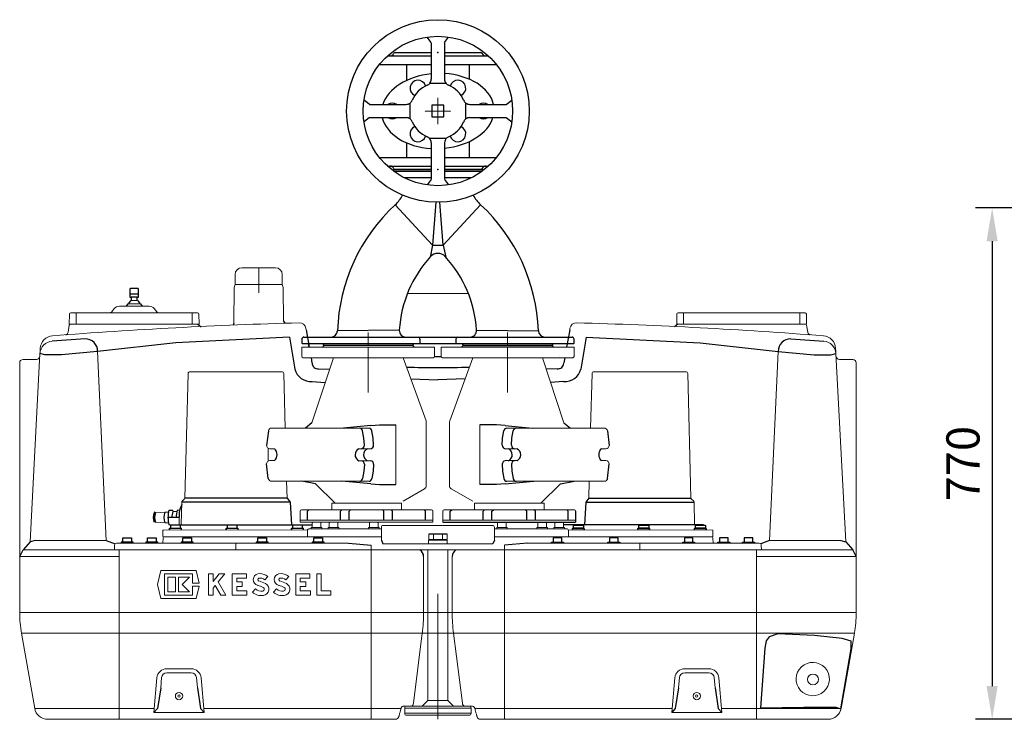
# Model space of a CAD drawing. Units: millimetres. Extents: x 104870 to 108753, y 36376 to 39053.
# Drawn here: x 104870 to 106353, y 38000 to 39053 of the extents above; entities that cross this region are included whole.
import ezdxf

# ---------------------------------------------------------------- set-up
doc = ezdxf.new("R2010")
doc.units = ezdxf.units.MM
doc.header["$LTSCALE"] = 0.4
doc.header["$PDSIZE"] = -1
doc.linetypes.add('CENTER', pattern=[10.16, 6.35, -1.27, 1.27, -1.27])
doc.layers.add('Bemaßung', color=5, linetype='Continuous', lineweight=15)
doc.dimstyles.new('Kopie von ISO-25', dxfattribs={"dimscale": 20, "dimtxt": 2.5, "dimasz": 2.5, "dimexe": 1.25, "dimexo": 0.625, "dimtad": 1, "dimdec": 0, "dimtxsty": 'Standard', "dimcen": 2.5, "dimadec": 0, "dimazin": 0, "dimtfac": 1, "dimtdec": 0, "dimtmove": 0, "dimatfit": 3, "dimfxl": 1, "dimarcsym": 0})

# ---------------------------------------------------------------- blocks, each defined once
blk = doc.blocks.new('*D5')
at = {"layer": 'Bemaßung', "color": 0, "lineweight": -2, "transparency": 16777216}
for p, q in [((106615.5, 38770), (106309.9, 38770)), ((106334.9, 38720), (106334.9, 38050)), ((106570.2, 38000), (106309.9, 38000))]:
    blk.add_line(p, q, dxfattribs=at)
at = {"layer": 'Bemaßung', "color": 0, "transparency": 16777216}
for points in [[(106326.5, 38720), (106343.2, 38720), (106334.9, 38770)], [(106326.5, 38050), (106343.2, 38050), (106334.9, 38000)]]:
    blk.add_solid(points, dxfattribs=at)
at = {"layer": 'Defpoints', "color": 0, "transparency": 16777216}
for p in [(106628, 38770), (106334.9, 38000), (106582.7, 38000)]:
    blk.add_point(p, dxfattribs=at)
at = {"layer": 'Bemaßung', "color": 0, "transparency": 16777216, "insert": (106297.4, 38385), "char_height": 50, "attachment_point": 5, "rotation": 90}
blk.add_mtext('770', dxfattribs=at)
blk = doc.blocks.new('27041 - ds')
for p, q in [((-10, 103), (-16.1, 111.3)), ((10, 103), (16.1, 111.3)), ((-10, 102.8), (-10, 48)), ((10, 102.8), (10, 48)), ((-75.9, 83), (-10, 83)), ((-64.5, 88), (-10, 88)), ((10, 88), (64.5, 88)), ((10, 83), (75.9, 83)), ((-88.1, 70), (-10, 70)), ((-47.5, 70), (-47.5, 45.9)), ((10, 70), (88.1, 70)), ((47.5, 47.7), (47.5, 70)), ((-12, 42), (12, 42)), ((-103, 10), (-111.3, 16.1)), ((103, 10), (111.3, 16.1)), ((-102.9, 10), (-48, 10)), ((-42, -12), (-42, 12)), ((9, 9), (-9, 9)), ((-9, 9), (-9, -9)), ((9, -9), (9, 9)), ((42, -12), (42, 12)), ((48, 10), (103, 10)), ((-103, -10), (-111.3, -16.1)), ((-102.9, -10), (-48, -10)), ((-9, -9), (9, -9)), ((48, -10), (103, -10)), ((103, -10), (111.3, -16.1)), ((-12.8, -41), (12.8, -41)), ((-47.5, -47.7), (-47.5, -70)), ((-10, -48), (-10, -102.8)), ((10, -48), (10, -102.8)), ((47.5, -70), (47.5, -45.9)), ((-88.1, -70), (-10, -70)), ((10, -70), (88.1, -70)), ((-75.9, -83), (-10, -83)), ((-10, -88), (-64.5, -88)), ((10, -83), (75.9, -83)), ((64.5, -88), (10, -88)), ((-10, -103), (-16.1, -111.3)), ((10, -103), (16.1, -111.3))]:
    blk.add_line(p, q)
at = {"color": 1, "linetype": 'CENTER', "lineweight": 13, "ltscale": 0.2}
for q in [(0, 19.7), (-19.7, 0), (0, -19.7), (19.7, 0)]:
    blk.add_line((0, 0), q, dxfattribs=at)
for radius in [137.5, 112.5]:
    blk.add_circle((0, 0), radius)
for centre, radius, start, end in [((-72.6, 90), 7, 270, 333.6122), ((-64.5, 86), 2, 90, 153.6122), ((64.5, 86), 2, 26.3878, 90), ((72.6, 90), 7, 206.3878, 270), ((-30, 34.4), 12, 16.0326, 246.1368), ((-20, 48), 10, 323.1301, 0), ((20, 48), 10, 180, 216.8699), ((30, 34.4), 12, 293.8632, 163.9674), ((0, 0), 42, 112.6199, 157.3801), ((-20, 48), 10, 292.6199, 323.1301), ((20, 48), 10, 216.8699, 247.3801), ((0, 0), 42, 22.6199, 67.3801), ((-48, 20), 10, 306.8699, 337.3801), ((48, 20), 10, 202.6199, 233.1301), ((-68.7, 0), 12, 56.4432, 123.5568), ((-48, 20), 10, 270, 306.8699), ((48, 20), 10, 233.1301, 270), ((68.7, 0), 12, 56.4432, 123.5568), ((-68.7, 0), 12, 236.4432, 303.5568), ((-48, -20), 10, 53.1301, 90), ((-48, -20), 10, 22.6199, 53.1301), ((48, -20), 10, 126.8699, 157.3801), ((48, -20), 10, 90, 126.8699), ((68.7, 0), 12, 236.4432, 303.5568), ((-30, -34.4), 12, 113.8632, 343.9674), ((0, 0), 42, 202.6199, 247.3801), ((0, 0), 42, 292.6199, 337.3801), ((30, -34.4), 12, 196.0326, 66.1368), ((-20, -48), 10, 44.2134, 67.3801), ((-20, -48), 10, 0, 44.2134), ((20, -48), 10, 135.7866, 180), ((20, -48), 10, 112.6199, 135.7866), ((-72.6, -90), 7, 26.3878, 90), ((-64.5, -86), 2, 206.3878, 270), ((64.5, -86), 2, 270, 333.6122), ((72.6, -90), 7, 90, 153.6122)]:
    blk.add_arc(centre, radius, start, end)
for start_param, end_param in [(1.666578, 2.913235), (0.127038, 1.429862), (3.268631, 4.571455), (4.808171, 6.054828)]:
    blk.add_ellipse((0, 0), major_axis=(84.7, 2.9), ratio=0.667333, start_param=start_param, end_param=end_param)
for p in [(0, 88), (0, -88)]:
    blk.add_point(p)
blk = doc.blocks.new('11083 - va')
for p, q in [((-67, 828), (-68, 826.3)), ((-67, 828), (-10, 828)), ((-66.8, 825.5), (-10, 825.5)), ((10, 828), (67, 828)), ((10, 825.5), (66.8, 825.5)), ((68, 826.3), (67, 828)), ((-10, 815.5), (-50.6, 815.5)), ((50.6, 815.5), (10, 815.5)), ((-64.3, 774.9), (-8, 714)), ((-2.9, 778.5), (-8, 714)), ((8, 714), (2.9, 778.5)), ((64.3, 774.9), (8, 714)), ((-8, 714), (-11.7, 695.9)), ((-8, 714), (8, 714)), ((8, 714), (11.7, 695.9)), ((-464.2, 640.6), (-450.8, 640.6)), ((-466.9, 625.5), (-469.4, 622)), ((-453.1, 635.8), (-461.9, 635.8)), ((-448.1, 625.5), (-445.6, 622)), ((-361.6, 595), (-356.5, 591.1)), ((-307.6, 596.3), (-308.5, 593.7)), ((-232.4, 599.4), (-230.7, 596.5)), ((361.6, 595), (356.5, 591.1)), ((-198.5, 586.4), (-193.9, 560.5)), ((-58.2, 586.1), (-151.3, 585.1)), ((58.2, 586.1), (151.3, 585.1)), ((198.5, 586.4), (193.9, 560.5)), ((-531.4, 572.8), (-581.1, 569.4)), ((-223.4, 575.4), (-215.3, 527.4)), ((-205, 572.5), (-205, 566.5)), ((-28, 565.5), (-204, 565.5)), ((-202, 575.5), (-29.6, 575.5)), ((-193.9, 560.5), (-194.8, 565.5)), ((-173.4, 565.5), (-172, 563)), ((-38, 563), (-36.6, 565.5)), ((-29.6, 575.5), (29.6, 575.5)), ((28, 565.5), (-28, 565.5)), ((-27.2, 572.5), (-27.2, 566.5)), ((27.2, 572.5), (27.2, 566.5)), ((204, 565.5), (28, 565.5)), ((29.6, 575.5), (202, 575.5)), ((36.6, 565.5), (38, 563)), ((172, 563), (173.4, 565.5)), ((194.8, 565.5), (193.9, 560.5)), ((205, 566.5), (205, 572.5)), ((223.4, 575.4), (215.3, 527.4)), ((531.4, 572.8), (581.1, 569.4)), ((-172, 563), (-173.9, 560.5)), ((-38, 563), (-172, 563)), ((-38, 563), (-172, 563)), ((-38, 563), (-36.3, 560.5)), ((38, 563), (35.3, 560.5)), ((172, 563), (38, 563)), ((38, 563), (172, 563)), ((172, 563), (173.6, 560.5)), ((-191.1, 544.5), (-189.7, 536.6)), ((-5, 546.2), (5, 546.2)), ((191.1, 544.5), (189.7, 536.6)), ((-179.7, 527.7), (-163.1, 527.5)), ((179.7, 527.7), (163.1, 527.5)), ((-189.4, 508.7), (-169.7, 507.3)), ((-40.9, 512.6), (0, 511.3)), ((40.9, 512.6), (0, 511.3)), ((189.4, 508.7), (169.7, 507.3)), ((-189.7, 446.3), (-199.7, 438.5)), ((189.7, 446.3), (199.7, 438.5)), ((-255.4, 434.3), (-258, 412.5)), ((-101.2, 442.5), (-142.2, 438.5)), ((-111.4, 423.2), (-113.4, 434.5)), ((-101.2, 442.5), (-88.2, 443.5)), ((-97.4, 423.2), (-99.5, 434.5)), ((-88.2, 443.5), (-63.3, 443.5)), ((88.2, 443.5), (63.3, 443.5)), ((101.2, 442.5), (88.2, 443.5)), ((97.4, 423.2), (99.5, 434.5)), ((101.2, 442.5), (142.2, 438.5)), ((111.4, 423.2), (113.4, 434.5)), ((255.4, 434.3), (258, 412.5)), ((-110.8, 412.9), (-111.4, 423.2)), ((-96.8, 412.9), (-97.4, 423.2)), ((96.8, 412.9), (97.4, 423.2)), ((110.8, 412.9), (111.4, 423.2)), ((-119.2, 389.4), (-101.2, 389.5)), ((119.2, 389.4), (101.2, 389.5)), ((-255.7, 362.6), (-258, 384.5)), ((-111.4, 373.7), (-113.4, 362.5)), ((-110.8, 384.1), (-111.4, 373.7)), ((-97.4, 373.7), (-99.5, 362.5)), ((-96.8, 384.1), (-97.4, 373.7)), ((96.8, 384.1), (97.4, 373.7)), ((97.4, 373.7), (99.5, 362.5)), ((110.8, 384.1), (111.4, 373.7)), ((111.4, 373.7), (113.4, 362.5)), ((255.7, 362.6), (258, 384.5)), ((-184.6, 354.8), (-205, 358.5)), ((-101.2, 354.5), (-144.5, 358.5)), ((101.2, 354.5), (144.5, 358.5)), ((184.6, 354.8), (205, 358.5)), ((-155, 325.3), (-184.6, 354.8)), ((-101.2, 354.5), (-88.2, 353.4)), ((-88.2, 353.4), (-63.3, 353.5)), ((88.2, 353.4), (63.3, 353.5)), ((101.2, 354.5), (88.2, 353.4)), ((155, 325.3), (184.6, 354.8)), ((-222.6, 327.2), (-385.8, 327.2)), ((-227.3, 332.9), (-381.2, 332.9)), ((222.6, 327.2), (385.8, 327.2)), ((227.3, 332.9), (381.2, 332.9)), ((-405.2, 314.9), (-399.3, 314.9)), ((207.5, 313.5), (207.5, 297)), ((-389.8, 303.9), (-406.6, 304)), ((7.5, 297), (207.5, 297)), ((-400.2, 292.9), (-189.3, 292.8)), ((400.2, 292.9), (189.3, 292.9)), ((-614.3, 267.4), (-625, 255)), ((-606.9, 269.2), (-614.3, 267.4)), ((-499.7, 269.2), (-486.2, 264.1)), ((-85.1, 270), (-82.9, 264)), ((13.9, 278.9), (-13.9, 278.9)), ((85.1, 270), (82.9, 264)), ((499.7, 269.2), (486.2, 264.1)), ((606.9, 269.2), (614.3, 267.4)), ((614.3, 267.4), (625, 255)), ((-630, 245), (-625, 255)), ((-134.8, 265), (-100.5, 262.1)), ((134.8, 265), (100.5, 262.1)), ((630, 245), (625, 255)), ((-417.6, 47.5), (-422.4, 16.1)), ((-362.4, 47.5), (-357.6, 16.1)), ((362.4, 47.5), (357.6, 16.1)), ((417.6, 47.5), (422.4, 16.1)), ((-422.4, 16.1), (-427.8, 10.4)), ((-357.6, 16.1), (-352.2, 10.4)), ((357.6, 16.1), (352.2, 10.4)), ((422.4, 16.1), (427.8, 10.4))]:
    blk.add_line(p, q)
at = {"color": 7, "linetype": 'Continuous', "lineweight": 15}
for p, q in [((-305.5, 670), (-305.5, 654.5)), ((-295.5, 680), (-270, 680)), ((-270, 680), (-244.5, 680)), ((-234.5, 654.5), (-234.5, 670)), ((-305.5, 654.5), (-307.1, 650)), ((-234.5, 654.5), (-305.5, 654.5)), ((-232.9, 650), (-234.5, 654.5)), ((-307.1, 650), (-307.6, 596.3)), ((-232.4, 599.4), (-232.9, 650)), ((-45.9, 641.4), (0, 641.4)), ((45.9, 641.4), (0, 641.4)), ((-466.9, 625.5), (-448.1, 625.5)), ((-452.5, 630.5), (-462.5, 630.5)), ((-461.9, 635.8), (-461.9, 630.5)), ((-453.1, 630.5), (-453.1, 635.8)), ((-555.3, 595), (-555, 610)), ((-553, 612), (-545, 612)), ((-545, 612), (-545, 595)), ((-545, 612), (-370, 612)), ((-487.5, 618.4), (-491.4, 613.8)), ((-479.8, 622), (-457.5, 622)), ((-457.5, 622), (-435.2, 622)), ((-423.6, 613.8), (-427.5, 618.4)), ((-370, 595), (-370, 612)), ((-370, 612), (-362, 612)), ((-360, 610), (-359.7, 595)), ((360, 610), (359.7, 595)), ((370, 612), (362, 612)), ((370, 595), (370, 612)), ((545, 612), (370, 612)), ((545, 612), (545, 595)), ((553, 612), (545, 612)), ((555.3, 595), (555, 610)), ((-557.1, 582.8), (-555.3, 593.3)), ((-545, 595), (-555.3, 595)), ((-545, 595), (-370, 595)), ((-359.7, 595), (-370, 595)), ((-209, 597), (-209, 597)), ((209, 597), (209, 597)), ((359.7, 595), (370, 595)), ((545, 595), (370, 595)), ((545, 595), (555.3, 595)), ((557.1, 582.8), (555.3, 593.3)), ((-580.7, 577.4), (-580.7, 577.4)), ((580.7, 577.4), (580.7, 577.4)), ((-599.5, 550.6), (-614.3, 267.4)), ((-512.7, 553.9), (-499.7, 269.2)), ((-205, 560.5), (-205, 546.5)), ((-205, 560.5), (-5, 560.5)), ((-5, 546.5), (-5, 560.5)), ((5, 546.5), (5, 560.5)), ((205, 560.5), (5, 560.5)), ((205, 560.5), (205, 546.5)), ((512.7, 553.9), (499.7, 269.2)), ((599.5, 550.6), (614.3, 267.4)), ((-630, 494.9), (-630, 536.8)), ((-604.7, 541.8), (-625, 541.8)), ((-7, 544.5), (-203, 544.5)), ((-157.5, 544.5), (-189.7, 446.3)), ((-189.7, 536.6), (-189.5, 535.8)), ((-17.8, 449.3), (-52.5, 544.5)), ((7, 544.5), (203, 544.5)), ((17.8, 449.3), (52.5, 544.5)), ((157.5, 544.5), (189.7, 446.3)), ((189.7, 536.6), (189.5, 535.8)), ((604.7, 541.8), (625, 541.8)), ((630, 494.9), (630, 536.8)), ((-381.2, 332.9), (-376.3, 520.5)), ((-373.3, 523.4), (-235.2, 523.4)), ((-232.2, 520.5), (-230, 438.5)), ((232.2, 520.5), (230, 438.5)), ((373.3, 523.4), (235.2, 523.4)), ((381.2, 332.9), (376.3, 520.5)), ((-630, 245), (-630, 494.9)), ((630, 245), (630, 494.9)), ((-17.5, 351.4), (-17.5, 447.6)), ((17.5, 351.4), (17.5, 447.6)), ((-122.2, 438.5), (-250.4, 438.5)), ((-115.1, 438.5), (-122.2, 438.5)), ((-115.1, 438.5), (-114.4, 438.5)), ((-103.8, 438.5), (-114.4, 438.5)), ((-63.3, 443.5), (-63.3, 353.5)), ((63.3, 443.5), (63.3, 353.5)), ((103.8, 438.5), (114.4, 438.5)), ((115.1, 438.5), (114.4, 438.5)), ((115.1, 438.5), (122.2, 438.5)), ((122.2, 438.5), (250.4, 438.5)), ((-255.5, 389.5), (-255.5, 407.3)), ((-253, 407.5), (-246.4, 407.5)), ((-119.1, 407.5), (-101.2, 407.5)), ((119.1, 407.5), (101.2, 407.5)), ((253, 407.5), (246.4, 407.5)), ((-246.4, 389.5), (-253, 389.5)), ((246.4, 389.5), (253, 389.5)), ((-250.4, 358.5), (-103.8, 358.5)), ((-227.9, 358.5), (-227.3, 332.9)), ((250.4, 358.5), (103.8, 358.5)), ((227.9, 358.5), (227.3, 332.9)), ((-52.5, 328.3), (-20, 347)), ((52.5, 328.3), (20, 347)), ((-386.7, 293.9), (-385.8, 327.2)), ((-385.3, 328.4), (-381.7, 331.8)), ((385.3, 328.4), (381.7, 331.8)), ((386.7, 293.9), (385.8, 327.2)), ((-425.4, 310.9), (-411.5, 311.9)), ((-411.4, 311.9), (-405.8, 311.9)), ((-399.4, 312.8), (-393, 312.8)), ((-399.3, 314.9), (-398.9, 312.8)), ((-388.9, 314.9), (-392.6, 314.9)), ((-207.5, 313.5), (-207.5, 297)), ((-205.5, 315.5), (-9.5, 315.5)), ((-160, 325.3), (-160, 315.5)), ((-160, 325.3), (-55, 325.3)), ((-55, 315.5), (-55, 325.3)), ((-7.5, 299.5), (-7.5, 313.5)), ((7.5, 299.5), (7.5, 313.5)), ((205.5, 315.5), (9.5, 315.5)), ((55, 315.5), (55, 325.3)), ((160, 325.3), (55, 325.3)), ((160, 325.3), (160, 315.5)), ((-411.5, 295.9), (-425.4, 296.9)), ((-389.8, 292.9), (-389.8, 303.9)), ((-7.5, 300), (-207.5, 300)), ((-7.5, 297), (-207.5, 297)), ((-188.3, 296.8), (-177.3, 296.8)), ((-162.6, 296.8), (-151.6, 296.8)), ((-102, 296.8), (-91, 296.8)), ((-7.5, 297), (-7.5, 300)), ((7.5, 297), (7.5, 300)), ((7.5, 300), (207.5, 300)), ((102, 296.8), (91, 296.8)), ((162.6, 296.8), (151.6, 296.8)), ((188.3, 296.8), (177.3, 296.8)), ((-414.2, 284.5), (-414.2, 275.5)), ((-413.7, 285), (-196.1, 285.1)), ((-405.8, 295.9), (-411.4, 295.9)), ((-400.2, 292.9), (-405.2, 292.9)), ((-196.5, 284), (-196.5, 275)), ((-193.5, 287), (-85.1, 287)), ((-190.8, 288.8), (-190.8, 287)), ((-190.8, 288.8), (-174.8, 288.8)), ((-189.3, 295.8), (-189.3, 288.8)), ((-176.3, 288.8), (-176.3, 295.8)), ((-174.8, 287), (-174.8, 288.8)), ((-165.1, 288.8), (-165.1, 287)), ((-165.1, 288.8), (-149.1, 288.8)), ((-163.6, 295.8), (-163.6, 288.8)), ((-150.6, 288.8), (-150.6, 295.8)), ((-149.1, 287), (-149.1, 288.8)), ((-104.5, 288.8), (-104.5, 287)), ((-104.5, 288.8), (-88.5, 288.8)), ((-103, 295.8), (-103, 288.8)), ((-90, 288.8), (-90, 295.8)), ((-88.5, 287), (-88.5, 288.8)), ((-85.1, 270), (-85.1, 289)), ((-82.1, 292), (82.3, 292)), ((85.1, 289), (85.1, 270)), ((193.5, 287), (85.1, 287)), ((88.5, 287), (88.5, 288.8)), ((104.5, 288.8), (88.5, 288.8)), ((90, 288.8), (90, 295.8)), ((103, 295.8), (103, 288.8)), ((104.5, 288.8), (104.5, 287)), ((149.1, 287), (149.1, 288.8)), ((165.1, 288.8), (149.1, 288.8)), ((150.6, 288.8), (150.6, 295.8)), ((163.6, 295.8), (163.6, 288.8)), ((165.1, 288.8), (165.1, 287)), ((174.8, 287), (174.8, 288.8)), ((190.8, 288.8), (174.8, 288.8)), ((176.3, 288.8), (176.3, 295.8)), ((189.3, 295.8), (189.3, 288.8)), ((190.8, 288.8), (190.8, 287)), ((413.7, 285), (196.1, 285.1)), ((196.5, 284), (196.5, 275)), ((414.2, 284.5), (414.2, 275.5)), ((-606.9, 269.2), (-503.7, 269.2)), ((-503.7, 269.2), (-499.7, 269.2)), ((-414.1, 273.1), (-414.4, 265)), ((-201.7, 275), (-413.7, 275)), ((-200.7, 275), (-198.2, 275)), ((-198.2, 275), (-85.1, 275)), ((-14, 270), (-14, 264)), ((-14, 270), (0, 270)), ((-13.9, 278.9), (-13.9, 271)), ((-13.9, 271), (-6.9, 271)), ((-11, 271), (-11, 270)), ((-6.9, 278.9), (-6.9, 271)), ((-6.9, 271), (6.9, 271)), ((0, 270), (14, 270)), ((6.9, 278.9), (6.9, 271)), ((6.9, 271), (13.9, 271)), ((11, 270), (11, 271)), ((13.9, 278.9), (13.9, 271)), ((14, 264), (14, 270)), ((198.2, 275), (85.1, 275)), ((200.7, 275), (198.2, 275)), ((201.7, 275), (413.7, 275)), ((414.1, 273.1), (414.4, 265)), ((503.7, 269.2), (499.7, 269.2)), ((606.9, 269.2), (503.7, 269.2)), ((-625, 255), (-480, 255)), ((-487.1, 262.1), (-487.2, 255)), ((-484.1, 265), (-304.2, 265)), ((-480, 245), (-480, 255)), ((-480, 255), (-100.5, 255)), ((-304.2, 265), (-304.2, 262.1)), ((-304.2, 265), (-134.8, 265)), ((-304.2, 262.1), (-304.2, 255)), ((-163.7, 265), (-163.7, 265)), ((-100.5, 262.1), (-100.5, 255)), ((-100.5, 245), (-100.5, 255)), ((-100.5, 255), (-28.7, 255)), ((82.9, 264), (-82.9, 264)), ((-28.7, 255), (28.7, 255)), ((-15, 255), (-15, 28.5)), ((15, 28.5), (15, 255)), ((100.5, 255), (28.7, 255)), ((100.5, 262.1), (100.5, 255)), ((480, 255), (100.5, 255)), ((100.5, 245), (100.5, 255)), ((304.2, 265), (134.8, 265)), ((163.7, 265), (163.7, 265)), ((304.2, 265), (304.2, 262.1)), ((484.1, 265), (304.2, 265)), ((304.2, 262.1), (304.2, 255)), ((480, 245), (480, 255)), ((625, 255), (480, 255)), ((487.1, 262.1), (487.2, 255)), ((-480, 245), (-630, 245)), ((-630, 245), (-630, 160.7)), ((-480, 245), (-480, 160.7)), ((-100.5, 245), (-100.5, 160.7)), ((-21.5, 245), (-21.5, 160.7)), ((21.5, 245), (21.5, 160.7)), ((100.5, 245), (100.5, 160.7)), ((480, 245), (480, 160.7)), ((480, 245), (630, 245)), ((630, 245), (630, 160.7)), ((-417.4, 223.9), (-422.6, 202.9)), ((-364.4, 223.9), (-417.4, 223.9)), ((-359.7, 205.1), (-364.4, 223.9)), ((-412, 219.1), (-369.8, 219.1)), ((-412, 186.7), (-412, 219.1)), ((-406.8, 213.9), (-406.8, 191.8)), ((-395.4, 213.9), (-406.8, 213.9)), ((-395.4, 191.8), (-395.4, 213.9)), ((-390.9, 213.9), (-390.9, 191.8)), ((-374.4, 213.9), (-390.9, 213.9)), ((-385.4, 202.9), (-374.4, 213.9)), ((-369.8, 219.1), (-369.8, 205.1)), ((-345.4, 219.1), (-345.4, 186.7)), ((-338.6, 219.1), (-345.4, 219.1)), ((-329.4, 219.1), (-338.6, 207.7)), ((-338.6, 207.7), (-338.6, 219.1)), ((-330.8, 207.1), (-321.1, 219.1)), ((-321.1, 219.1), (-329.4, 219.1)), ((-309.7, 219.1), (-309.7, 186.7)), ((-288.3, 219.1), (-309.7, 219.1)), ((-302.9, 206.9), (-302.9, 212.3)), ((-302.9, 212.3), (-288.3, 212.3)), ((-288.3, 212.3), (-288.3, 219.1)), ((-260.9, 210), (-256.1, 214.8)), ((-229.3, 210), (-224.5, 214.8)), ((-214.1, 219.1), (-214.1, 186.7)), ((-192.8, 219.1), (-214.1, 219.1)), ((-207.3, 206.9), (-207.3, 212.3)), ((-207.3, 212.3), (-192.8, 212.3)), ((-192.8, 212.3), (-192.8, 219.1)), ((-182.6, 219.1), (-182.6, 186.7)), ((-175.8, 219.1), (-182.6, 219.1)), ((-175.8, 193.5), (-175.8, 219.1)), ((-422.6, 202.9), (-417.4, 181.8)), ((-374.4, 191.8), (-385.4, 202.9)), ((-369.8, 205.1), (-359.7, 205.1)), ((-369.8, 200.6), (-369.8, 186.7)), ((-359.7, 200.6), (-369.8, 200.6)), ((-364.4, 181.8), (-359.7, 200.6)), ((-338.6, 197.4), (-335.3, 201.5)), ((-338.6, 186.7), (-338.6, 197.4)), ((-335.3, 201.5), (-327, 186.7)), ((-319.4, 186.7), (-330.8, 207.1)), ((-294.8, 206.9), (-302.9, 206.9)), ((-302.9, 200.1), (-294.8, 200.1)), ((-302.9, 193.5), (-302.9, 200.1)), ((-287.7, 193.5), (-302.9, 193.5)), ((-294.8, 200.1), (-294.8, 206.9)), ((-287.7, 186.7), (-287.7, 193.5)), ((-274.6, 196.4), (-279.4, 191.6)), ((-243, 196.4), (-247.8, 191.6)), ((-199.2, 206.9), (-207.3, 206.9)), ((-207.3, 200.1), (-199.2, 200.1)), ((-207.3, 193.5), (-207.3, 200.1)), ((-192.1, 193.5), (-207.3, 193.5)), ((-199.2, 200.1), (-199.2, 206.9)), ((-192.1, 186.7), (-192.1, 193.5)), ((-161.3, 193.5), (-175.8, 193.5)), ((-161.3, 186.7), (-161.3, 193.5)), ((-417.4, 181.8), (-364.4, 181.8)), ((-369.8, 186.7), (-412, 186.7)), ((-406.8, 191.8), (-395.4, 191.8)), ((-390.9, 191.8), (-374.4, 191.8)), ((-345.4, 186.7), (-338.6, 186.7)), ((-327, 186.7), (-319.4, 186.7)), ((-309.7, 186.7), (-287.7, 186.7)), ((-214.1, 186.7), (-192.1, 186.7)), ((-182.6, 186.7), (-161.3, 186.7)), ((-630, 160.7), (-480, 160.7)), ((-480, 129.5), (-480, 160.7)), ((-480, 160.7), (-100.5, 160.7)), ((-100.5, 129.5), (-100.5, 160.7)), ((-100.5, 160.7), (-21.5, 160.7)), ((-21.5, 160.7), (21.5, 160.7)), ((100.5, 160.7), (21.5, 160.7)), ((100.5, 129.5), (100.5, 160.7)), ((480, 160.7), (100.5, 160.7)), ((480, 129.5), (480, 160.7)), ((630, 160.7), (480, 160.7)), ((-480, 129.5), (-627.3, 129.5)), ((-607.3, 16.5), (-627.3, 129.5)), ((-100.5, 129.5), (-480, 129.5)), ((-480, 16.5), (-480, 129.5)), ((-23.5, 129.5), (-100.5, 129.5)), ((-100.5, 16.5), (-100.5, 129.5)), ((-36.8, 24.1), (-23.5, 129.5)), ((23.5, 129.5), (-23.5, 129.5)), ((23.5, 129.5), (100.5, 129.5)), ((36.8, 24.1), (23.5, 129.5)), ((100.5, 129.5), (480, 129.5)), ((100.5, 16.5), (100.5, 129.5)), ((480, 129.5), (627.3, 129.5)), ((480, 16.5), (480, 129.5)), ((607.3, 16.5), (627.3, 129.5)), ((-408.3, 76.1), (-371.7, 76.1)), ((408.3, 76.1), (371.7, 76.1)), ((-427.8, 10.4), (-423.3, 62.4)), ((-416.3, 62.7), (-417.6, 47.5)), ((-371.7, 70), (-408.3, 70)), ((-362.4, 47.5), (-363.7, 62.7)), ((-356.7, 62.4), (-352.2, 10.4)), ((356.7, 62.4), (352.2, 10.4)), ((362.4, 47.5), (363.7, 62.7)), ((371.7, 70), (408.3, 70)), ((416.3, 62.7), (417.6, 47.5)), ((427.8, 10.4), (423.3, 62.4)), ((-607.3, 16.5), (-480, 16.5)), ((-480, 16.5), (-427.3, 16.5)), ((-480, 0), (-480, 16.5)), ((-352.7, 16.5), (-100.5, 16.5)), ((-100.5, 16.5), (-58.1, 16.5)), ((-100.5, 0), (-100.5, 16.5)), ((-55.6, 16.3), (-55.7, 16.1)), ((-40.4, 20), (-50.8, 20)), ((0, 17), (-50, 17)), ((-50, 9), (-50, 17)), ((-47, 20), (0, 20)), ((40.4, 20), (-40.4, 20)), ((40.4, 20), (-40.4, 20)), ((-15, 28.5), (-23.5, 20)), ((-15, 28.5), (0, 28.5)), ((0, 28.5), (15, 28.5)), ((0, 20), (47, 20)), ((50, 17), (0, 17)), ((23.5, 20), (15, 28.5)), ((35.1, 20), (23.5, 20)), ((40.4, 20), (50.8, 20)), ((50, 17), (50, 9)), ((55.6, 16.3), (55.7, 16.1)), ((100.5, 16.5), (58.1, 16.5)), ((352.7, 16.5), (100.5, 16.5)), ((100.5, 0), (100.5, 16.5)), ((480, 16.5), (427.3, 16.5)), ((607.3, 16.5), (480, 16.5)), ((480, 0), (480, 16.5)), ((-427.8, 10.4), (-352.2, 10.4)), ((-50, 9), (0, 9)), ((0, 6), (-47, 6)), ((0, 9), (50, 9)), ((47, 6), (0, 6)), ((63.8, 0), (100.5, 0)), ((100.5, 0), (480, 0)), ((427.8, 10.4), (352.2, 10.4)), ((480, 0), (587.7, 0)), ((-480, 0), (-587.7, 0)), ((-100.5, 0), (-480, 0)), ((-63.8, 0), (-100.5, 0))]:
    blk.add_line(p, q, dxfattribs=at)
at = {"color": 1, "linetype": 'CENTER', "lineweight": 13, "ltscale": 0.2}
for p, q in [((-270, 680), (-270, 642.2)), ((-105, 582.7), (-105, 563)), ((105, 582.7), (105, 563)), ((-105, 492.1), (-105, 560.5)), ((105, 492.1), (105, 560.5)), ((0, 188.9), (0, 0))]:
    blk.add_line(p, q, dxfattribs=at)
at = {"color": 8, "linetype": 'Continuous', "lineweight": 15}
blk.add_line((183.2, 547.2), (183.2, 547.2), dxfattribs=at)
for points in [[(-453.1, 630.5), (-453.1, 635.8), (-450.8, 635.8), (-450.8, 647.8), (-451.7, 648.6), (-463.3, 648.6), (-464.2, 648), (-464.2, 635.8), (-461.9, 635.8), (-461.9, 630.5)], [(-462.5, 630.5), (-465.7, 627.2), (-465.7, 625.5)], [(-452.5, 630.5), (-449.3, 627.2), (-449.3, 625.5)], [(-223.4, 575.4), (-394.8, 566.8), (-512.7, 553.9)], [(223.4, 575.4), (394.8, 566.8), (512.7, 553.9)], [(-512.7, 553.9), (-567, 548.6), (-591.9, 548.6), (-599.5, 550.6)], [(512.7, 553.9), (567, 548.6), (591.9, 548.6), (599.5, 550.6)], [(-227.3, 332.9), (-222.6, 327.2), (-220.6, 292.9)], [(227.3, 332.9), (222.6, 327.2), (220.6, 292.9)], [(-196.4, 300), (-196.4, 313.3), (-194.2, 315.5)], [(-146.8, 300), (-146.8, 313.3), (-144.6, 315.5)], [(-133.7, 300), (-133.7, 313.3), (-131.5, 315.5)], [(-81.3, 300), (-81.3, 313.3), (-83.5, 315.5)], [(-68.2, 300), (-68.2, 313.3), (-70.4, 315.5)], [(-18.6, 300), (-18.6, 313.3), (-20.8, 315.5)], [(18.6, 300), (18.6, 313.3), (20.8, 315.5)], [(68.2, 300), (68.2, 313.3), (70.4, 315.5)], [(81.3, 300), (81.3, 313.3), (83.5, 315.5)], [(133.7, 300), (133.7, 313.3), (131.5, 315.5)], [(146.8, 300), (146.8, 313.3), (144.6, 315.5)], [(196.4, 300), (196.4, 313.3), (194.2, 315.5)], [(-386.5, 285.1), (-386.5, 287.1), (-404.3, 287.1), (-404.3, 285.1), (-404.3, 287.1), (-403, 287.9), (-388, 287.9), (-386.5, 287.1), (-387.9, 287.9), (-387.9, 291.7), (-388.8, 292.2), (-402.1, 292.2), (-403, 291.7), (-403, 287.9)], [(-301.1, 285.1), (-301.1, 287.1), (-318.9, 287.1), (-318.9, 285.1), (-318.9, 287.1), (-317.5, 287.9), (-302.5, 287.9), (-301.1, 287.1), (-302.5, 287.9), (-302.5, 291.7), (-303.4, 292.2), (-316.6, 292.2), (-317.5, 291.7), (-317.5, 287.9)], [(-202.7, 285.1), (-202.7, 287.1), (-220.5, 287.1), (-220.5, 285.1), (-220.5, 287.1), (-219.1, 287.9), (-204.1, 287.9), (-202.7, 287.1), (-204.1, 287.9), (-204.1, 291.7), (-205, 292.2), (-218.2, 292.2), (-219.1, 291.7), (-219.1, 287.9)], [(202.7, 285.1), (202.7, 287.1), (220.5, 287.1), (220.5, 285.1), (220.5, 287.1), (219.1, 287.9), (204.1, 287.9), (202.7, 287.1), (204.1, 287.9), (204.1, 291.7), (205, 292.2), (218.2, 292.2), (219.1, 291.7), (219.1, 287.9)], [(301.1, 285.1), (301.1, 287.1), (318.9, 287.1), (318.9, 285.1), (318.9, 287.1), (317.5, 287.9), (302.5, 287.9), (301.1, 287.1), (302.5, 287.9), (302.5, 291.7), (303.4, 292.2), (316.6, 292.2), (317.5, 291.7), (317.5, 287.9)], [(386.5, 285.1), (386.5, 287.1), (404.3, 287.1), (404.3, 285.1), (404.3, 287.1), (403, 287.9), (388, 287.9), (386.5, 287.1), (387.9, 287.9), (387.9, 291.7), (388.8, 292.2), (402.1, 292.2), (403, 291.7), (403, 287.9)], [(-474.5, 266.5), (-474.5, 273.5), (-461.5, 273.5), (-461.5, 266.5)], [(-437.3, 266.5), (-437.3, 273.5), (-424.3, 273.5), (-424.3, 266.5)], [(-384.2, 266.5), (-384.2, 273.5), (-371.2, 273.5), (-371.2, 266.5)], [(-271.4, 266.5), (-271.4, 273.5), (-258.4, 273.5), (-258.4, 266.5)], [(-186.7, 266.5), (-186.7, 273.5), (-173.7, 273.5), (-173.7, 266.5)], [(186.7, 266.5), (186.7, 273.5), (173.7, 273.5), (173.7, 266.5)], [(271.4, 266.5), (271.4, 273.5), (258.4, 273.5), (258.4, 266.5)], [(384.2, 266.5), (384.2, 273.5), (371.2, 273.5), (371.2, 266.5)], [(437.3, 266.5), (437.3, 273.5), (424.3, 273.5), (424.3, 266.5)], [(474.5, 266.5), (474.5, 273.5), (461.5, 273.5), (461.5, 266.5)], [(-459, 265), (-459, 266.5), (-477, 266.5), (-477, 265)], [(-421.8, 265), (-421.8, 266.5), (-439.8, 266.5), (-439.8, 265)], [(-368.7, 265), (-368.7, 266.5), (-386.7, 266.5), (-386.7, 265)], [(-255.9, 265), (-255.9, 266.5), (-273.9, 266.5), (-273.9, 265)], [(-171.2, 265), (-171.2, 266.5), (-189.2, 266.5), (-189.2, 265)], [(171.2, 265), (171.2, 266.5), (189.2, 266.5), (189.2, 265)], [(255.9, 265), (255.9, 266.5), (273.9, 266.5), (273.9, 265)], [(368.7, 265), (368.7, 266.5), (386.7, 266.5), (386.7, 265)], [(421.8, 265), (421.8, 266.5), (439.8, 266.5), (439.8, 265)], [(459, 265), (459, 266.5), (477, 266.5), (477, 265)]]:
    blk.add_lwpolyline(points)
blk.add_lwpolyline([(622.6, 117.9), (609.1, 121.7), (567.4, 126.2), (512, 128.5), (499.2, 124.1), (494.6, 118.2), (492.6, 107), (485.8, 17.5), (551, 18.1), (599.3, 18.1), (607, 15.9), (622.5, 106.3)], close=True)
at = {"color": 7, "linetype": 'Continuous', "lineweight": 15}
for centre, radius in [((565, 60), 8.19), ((-390, 35), 5.5), ((-390, 35), 1.75), ((390, 35), 5.5), ((390, 35), 1.75)]:
    blk.add_circle(centre, radius, dxfattribs=at)
for centre, radius, start, end in [((-101.8, 815.5), 55.3, 312.7412, 331.5852), ((101.8, 815.5), 55.3, 208.4148, 227.2588), ((120, 575.5), 271.5, 132.7412, 177.9639), ((-120, 575.5), 271.5, 2.0359, 47.2588), ((0, 686.6), 15, 42.8752, 137.1116), ((120, 575.5), 178.5, 137.2099, 176.5985), ((-120, 575.5), 178.5, 3.4017, 42.7904), ((-161.3, 585.5), 10, 270.0238, 357.9967), ((-48.2, 585.5), 10, 176.622, 269.9841), ((48.2, 585.5), 10, 270.0264, 3.3702), ((161.3, 585.5), 10, 182.0207, 269.9828), ((-530.8, 554.7), 18.1, 357.6497, 91.8959), ((-202, 572.5), 3, 90, 180), ((-204, 566.5), 1, 180, 270), ((-29.9, 572.8), 2.73, 353.7702, 81.9798), ((-28.1, 566.4), 0.91, 278.0202, 6.2298), ((29.9, 572.8), 2.73, 98.0202, 186.2298), ((28.1, 566.4), 0.91, 173.7702, 261.9798), ((202, 572.5), 3, 0, 90), ((204, 566.5), 1, 270, 0), ((530.8, 554.7), 18.1, 88.1041, 182.3503), ((-180.4, 536.8), 9.18, 183.5979, 274.2966), ((180.4, 536.8), 9.18, 265.7034, 356.4021), ((-191.7, 532.8), 24.2, 192.8855, 275.6134), ((0, 2491.5), 1961.8, 268.6187, 271.3813), ((191.7, 532.8), 24.2, 264.3866, 347.1145), ((-118, 433.9), 4.57, 7.0899, 87.4429), ((-104, 433.9), 4.57, 7.0899, 87.4429), ((104, 433.9), 4.57, 92.5571, 172.9101), ((118, 433.9), 4.57, 92.5571, 172.9101), ((-254, 398.5), 11.8, 310.1598, 49.8402), ((-114.8, 398.4), 10, 115.4391, 243.5532), ((-116.5, 413), 5.68, 283.0397, 358.5892), ((-102, 398.4), 10, 115.4391, 243.5532), ((-102.5, 413), 5.68, 283.0397, 358.5892), ((102.5, 413), 5.68, 181.4108, 256.9603), ((102, 398.4), 10, 296.4468, 64.5609), ((116.5, 413), 5.68, 181.4108, 256.9603), ((114.8, 398.4), 10, 296.4468, 64.5609), ((254, 398.5), 11.8, 130.1598, 229.8402), ((-116.5, 383.9), 5.68, 1.4108, 76.9603), ((-102.5, 383.9), 5.68, 1.4108, 76.9603), ((102.5, 383.9), 5.68, 103.0397, 178.5892), ((116.5, 383.9), 5.68, 103.0397, 178.5892), ((-118, 363), 4.57, 272.5571, 352.9101), ((-104, 363), 4.57, 272.5571, 352.9101), ((104, 363), 4.57, 187.0899, 267.4429), ((118, 363), 4.57, 187.0899, 267.4429), ((-426.5, 310.6), 1.12, 14.5385, 165.4615), ((-390.4, 303.9), 22.5, 159.1661, 200.8339), ((-362.3, 303.9), 44.3, 165.6166, 194.3834), ((-340.1, 297.9), 61.2, 165.86, 174.3787), ((-365.5, 305.8), 28.6, 161.4917, 183.855), ((-349.7, 306.2), 40.2, 154.5105, 183.2389), ((-409.2, 303.9), 19.6, 159.0696, 200.9304), ((-407.1, 303.9), 19.6, 159.0696, 200.9304), ((-33.5, 244.9), 12, 0.6578, 57.9496), ((33.5, 244.9), 12, 122.0504, 179.3422)]:
    blk.add_arc(centre, radius, start, end)
for centre, radius, start, end in [((-295.5, 670), 10, 90, 180), ((-244.5, 670), 10, 0, 90), ((-553, 610), 2, 90, 179), ((-495.2, 617), 5, 270, 320), ((-479.8, 612), 10, 90, 140), ((-435.2, 612), 10, 40, 90), ((-419.8, 617), 5, 220, 270), ((-362, 610), 2, 1, 90), ((362, 610), 2, 90, 179), ((553, 610), 2, 1, 90), ((0, -6900), 7500, 91.59706, 94.44046), ((-553.3, 593), 2, 90, 170), ((-208.8, 587.1), 10, 10.0319, 91.5379), ((208.8, 587.1), 10, 88.4621, 169.9681), ((0, -6900), 7500, 85.55954, 88.40294), ((553.3, 593), 2, 10, 90), ((-562.1, 583.7), 5, 326.438, 350.0002), ((562.1, 583.7), 5, 189.9998, 213.562), ((-579.6, 549.5), 20, 94.3663, 176.9514), ((-579.1, 557.5), 20, 94.4644, 177.0015), ((579.1, 557.5), 20, 2.9985, 85.5356), ((579.6, 549.5), 20, 3.0486, 85.6337), ((-625, 536.8), 5, 90, 180), ((-604.7, 546.8), 5, 270, 357), ((-203, 546.5), 2, 180, 270), ((-7, 546.5), 2, 270, 0), ((7, 546.5), 2, 180, 270), ((203, 546.5), 2, 270, 0), ((604.7, 546.8), 5, 183, 270), ((625, 536.8), 5, 0, 90), ((-373.3, 520.4), 3, 90, 178.5), ((-235.2, 520.4), 3, 1.5, 90), ((235.2, 520.4), 3, 90, 178.5), ((373.3, 520.4), 3, 1.5, 90), ((-22.5, 447.6), 5, 0, 20.6235), ((22.5, 447.6), 5, 159.3765, 180), ((-250.4, 433.5), 5, 90, 170.0247), ((250.4, 433.5), 5, 9.9753, 90), ((-253, 412.5), 5, 180, 270), ((253, 412.5), 5, 270, 0), ((-253, 384.5), 5, 90, 180), ((253, 384.5), 5, 0, 90), ((-250.2, 364.2), 5.75, 196.573, 267.3134), ((250.2, 364.2), 5.75, 272.6866, 343.427), ((-22.5, 351.4), 5, 300, 0), ((22.5, 351.4), 5, 180, 240), ((-384.2, 327.2), 1.6, 133.5, 178.5), ((-382.8, 332.9), 1.6, 313.5, 358.5), ((382.8, 332.9), 1.6, 181.5, 226.5), ((384.2, 327.2), 1.6, 1.5, 46.5), ((-205.5, 313.5), 2, 90, 180), ((-9.5, 313.5), 2, 0, 90), ((9.5, 313.5), 2, 90, 180), ((205.5, 313.5), 2, 0, 90), ((-188.3, 295.8), 1, 90, 180), ((-177.3, 295.8), 1, 0, 90), ((-162.6, 295.8), 1, 90, 180), ((-151.6, 295.8), 1, 0, 90), ((-102, 295.8), 1, 90, 180), ((-91, 295.8), 1, 0, 90), ((91, 295.8), 1, 90, 180), ((102, 295.8), 1, 0, 90), ((151.6, 295.8), 1, 90, 180), ((162.6, 295.8), 1, 0, 90), ((177.3, 295.8), 1, 90, 180), ((188.3, 295.8), 1, 0, 90), ((-413.7, 284.5), 0.5, 90, 180), ((-387.7, 293.9), 1, 270, 358.5), ((-193.5, 284), 3, 90, 180), ((-82.2, 289.1), 2.92, 91.6371, 181.5487), ((82.2, 289.1), 2.92, 358.4513, 88.3629), ((193.5, 284), 3, 0, 90), ((413.7, 284.5), 0.5, 0, 90), ((-413.7, 275.5), 0.5, 180, 270), ((-412.1, 273), 2, 90, 178), ((412.1, 273), 2, 2, 90), ((413.7, 275.5), 0.5, 270, 0), ((-484.1, 262), 3, 90, 179), ((484.1, 262), 3, 1, 90), ((-269.2, 210.3), 8.91, 101.9549, 255.7819), ((-269.2, 210.3), 2.11, 101.9549, 255.7819), ((-267.6, 202.7), 16.7, 46.5694, 101.9549), ((-267.6, 202.7), 9.93, 47.6456, 101.9549), ((-280.6, 165.6), 44.1, 61.9275, 75.7819), ((-237.6, 210.3), 8.91, 101.9549, 255.7819), ((-237.6, 210.3), 2.11, 101.9549, 255.7819), ((-236, 202.7), 16.7, 46.5694, 101.9549), ((-249, 165.6), 44.1, 61.9275, 75.7819), ((-236, 202.7), 9.93, 47.6456, 101.9549), ((-265.9, 206), 13, 227.8045, 278.5268), ((-280.6, 165.6), 37.3, 61.9275, 75.7819), ((-264.4, 196), 2.84, 278.5268, 61.9275), ((-264.4, 196), 9.64, 278.5268, 61.9275), ((-234.3, 206), 13, 227.8045, 278.5268), ((-249, 165.6), 37.3, 61.9275, 75.7819), ((-232.8, 196), 2.84, 278.5268, 61.9275), ((-232.8, 196), 9.64, 278.5268, 61.9275), ((-265.9, 206), 19.8, 226.8386, 278.5268), ((-234.3, 206), 19.8, 226.8386, 278.5268), ((-450, 160.7), 180, 180, 190), ((-270.6, 160.7), 249.1, 352.8021, 0.0105), ((270.6, 160.7), 249.1, 179.9895, 187.1979), ((450, 160.7), 180, 350, 0), ((-408.3, 61.1), 15, 90, 175), ((-371.7, 61.1), 15, 5, 90), ((371.7, 61.1), 15, 90, 175), ((408.3, 61.1), 15, 5, 90), ((-408.3, 62), 8, 90, 175), ((-371.7, 62), 8, 5, 90), ((371.7, 62), 8, 90, 175), ((408.3, 62), 8, 5, 90), ((-587.7, 20), 20, 190, 270), ((-55.3, 25.4), 9.26, 252.4181, 267.7892), ((-47, 17), 3, 90, 180), ((-41, 24.1), 4.19, 278.9394, 359.966), ((41, 24.1), 4.19, 180.034, 261.0606), ((47, 17), 3, 0, 90), ((55.3, 25.4), 9.26, 272.2108, 287.5819), ((587.7, 20), 20, 270, 350), ((-63.8, 5), 5, 270, 345), ((-47, 9), 3, 180, 270), ((47, 9), 3, 270, 0), ((63.8, 5), 5, 195, 270)]:
    blk.add_arc(centre, radius, start, end, dxfattribs=at)
blk.add_ellipse((564.6, 60.5), major_axis=(-16.9, 18.5), ratio=0.999999, dxfattribs=at)
for points, knots in [([(-557.9, 581), (-558, 580.8), (-558.3, 580.4), (-558.8, 579.9), (-559.4, 579.4), (-560, 579.1), (-560.5, 579), (-560.8, 578.9), (-560.8, 578.9)], [0, 0, 0, 0, 0.140235, 0.368716, 0.5739, 0.752576, 0.897077, 1, 1, 1, 1]), ([(-198.9, 588.8), (-198.9, 588.7), (-198.9, 588.7), (-198.8, 588), (-198.6, 586.9), (-198.5, 586.4)], [0, 0, 0, 0, 0.253783, 0.626891, 1, 1, 1, 1]), ([(198.9, 588.8), (198.9, 588.7), (198.9, 588.7), (198.8, 588), (198.6, 586.9), (198.5, 586.4)], [0, 0, 0, 0, 0.253783, 0.626891, 1, 1, 1, 1]), ([(557.9, 581), (558, 580.8), (558.3, 580.4), (558.8, 579.9), (559.4, 579.4), (560, 579.1), (560.5, 579), (560.8, 578.9), (560.8, 578.9)], [0, 0, 0, 0, 0.140235, 0.368716, 0.5739, 0.752576, 0.897077, 1, 1, 1, 1]), ([(-599.5, 550.6), (-599.4, 551.7), (-599.3, 554), (-599.2, 556.4), (-599.1, 557.9), (-599.1, 558.6), (-599.1, 558.5), (-599.1, 558.5)], [0, 0, 0, 0, 0.228479, 0.456983, 0.685487, 0.913966, 1, 1, 1, 1]), ([(599.5, 550.6), (599.4, 551.7), (599.3, 554), (599.2, 556.4), (599.1, 557.9), (599.1, 558.6), (599.1, 558.5), (599.1, 558.5)], [0, 0, 0, 0, 0.228479, 0.456983, 0.685487, 0.913966, 1, 1, 1, 1]), ([(-207.1, 275), (-206.9, 275), (-206.5, 275), (-205.5, 275), (-204, 275), (-202.3, 275), (-201.2, 275), (-200.7, 275)], [0, 0, 0, 0, 0.1055033, 0.329001, 0.552626, 0.7763135, 1, 1, 1, 1]), ([(207.1, 275), (206.9, 275), (206.5, 275), (205.5, 275), (204, 275), (202.3, 275), (201.2, 275), (200.7, 275)], [0, 0, 0, 0, 0.1055033, 0.329001, 0.552626, 0.7763135, 1, 1, 1, 1]), ([(-59, 3.7), (-59, 3.7), (-59, 3.8), (-58.8, 4.3), (-58.6, 5.1), (-58.3, 6.4), (-57.9, 7.9), (-57.4, 9.8), (-56.8, 11.8), (-56.3, 13.9), (-55.9, 15.4), (-55.7, 16.1)], [0, 0, 0, 0, 0.115571, 0.231067, 0.345612, 0.460065, 0.575276, 0.690423, 0.79231, 0.894201, 1, 1, 1, 1]), ([(-55.6, 16.3), (-55.5, 16.7), (-55.4, 17.1), (-54.9, 17.9), (-54.5, 18.4), (-53.8, 19), (-52.9, 19.6), (-51.8, 20), (-51.1, 20), (-50.8, 20)], [0, 0, 0, 0, 0.137889, 0.174443, 0.334097, 0.359656, 0.570775, 0.833827, 1, 1, 1, 1]), ([(55.6, 16.3), (55.5, 16.7), (55.4, 17.1), (54.9, 17.9), (54.5, 18.4), (53.8, 19), (52.9, 19.6), (51.8, 20), (51.1, 20), (50.8, 20)], [0, 0, 0, 0, 0.137889, 0.174443, 0.334097, 0.359656, 0.570775, 0.833827, 1, 1, 1, 1]), ([(59, 3.7), (59, 3.7), (59, 3.8), (58.8, 4.3), (58.6, 5.1), (58.3, 6.4), (57.9, 7.9), (57.4, 9.8), (56.8, 11.8), (56.3, 13.9), (55.9, 15.4), (55.7, 16.1)], [0, 0, 0, 0, 0.115571, 0.231067, 0.345612, 0.460065, 0.575276, 0.690423, 0.79231, 0.894201, 1, 1, 1, 1])]:
    blk.add_open_spline(points, degree=3, knots=knots, dxfattribs=at)
blk.add_blockref('27041 - ds', (0, 916))

msp = doc.modelspace()

# ---------------------------------------------------------------- block references
msp.add_blockref('11083 - va', (105500, 38000))

# ---------------------------------------------------------------- dimensions: what is measured, and where the dimension line sits
at = {"layer": 'Bemaßung'}
dim = msp.add_linear_dim(base=(106334.9, 38000), p1=(106628, 38770), p2=(106582.7, 38000), angle=90, dimstyle='Kopie von ISO-25', dxfattribs=at)
dim.commit()
dim.dimension.update_dxf_attribs({"geometry": '*D5', "text_midpoint": (106297.4, 38385)})

doc.saveas('drawing.dxf')
